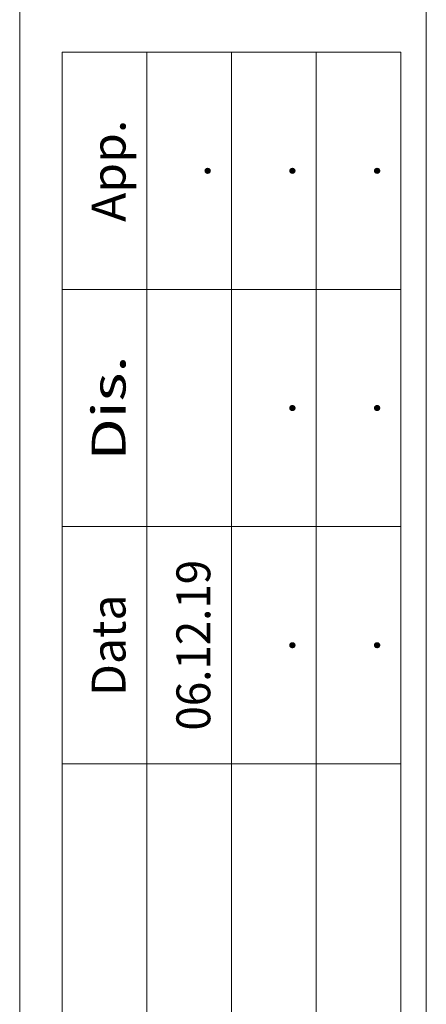
# Model space of a CAD drawing. Units: millimetres. Extents: x 0 to 210, y 0 to 297.
# Drawn here: x 0 to 24, y 60 to 118 of the extents above; entities that cross this region are included whole.
import ezdxf
from ezdxf.enums import TextEntityAlignment as Align

# ---------------------------------------------------------------- set-up
doc = ezdxf.new("R2010")
doc.units = ezdxf.units.MM
doc.layers.add('1', color=3, linetype='Continuous', lineweight=0)
doc.styles.add('Default', font='txt')

msp = doc.modelspace()

# ---------------------------------------------------------------- linework, layer by layer
at = {"layer": '1', "color": 4, "linetype": 'Continuous', "lineweight": 0, "true_color": 0x00ffff}
for p, q in [((0, 297), (0, 0)), ((12.5, 116), (12.5, 5)), ((17.5, 116), (17.5, 5))]:
    msp.add_line(p, q, dxfattribs=at)
at = {"layer": '1', "color": 6, "linetype": 'Continuous', "lineweight": 0, "true_color": 0xff00ff}
msp.add_line((24, 292), (24, 5), dxfattribs=at)
at = {"layer": '1', "color": 7, "linetype": 'Continuous', "lineweight": 0, "true_color": 0xffffff}
for p, q in [((2.5, 116), (2.5, 5)), ((22.5, 116), (2.5, 116)), ((7.5, 116), (7.5, 5)), ((22.5, 116), (22.5, 5)), ((22.5, 102), (2.5, 102)), ((22.5, 88), (2.5, 88)), ((22.5, 74), (2.5, 74))]:
    msp.add_line(p, q, dxfattribs=at)

# ---------------------------------------------------------------- texts
at = {"layer": '1', "color": 4, "linetype": 'Continuous', "lineweight": 0, "true_color": 0x00ffff, "style": 'Default'}
for s, width, p in [('App.', 1.04, (6.25, 109)), ('Dis.', 1.33, (6.25, 95)), ('06.12.19', 0.95, (11.25, 81))]:
    msp.add_text(s, height=2, rotation=90, dxfattribs=dict(at, width=width)).set_placement(p, align=Align.CENTER)
for s, p in [('.', (11.25, 109)), ('.', (16.25, 109)), ('.', (21.25, 109)), ('.', (16.25, 95)), ('.', (21.25, 95)), ('Data', (6.25, 81)), ('.', (16.25, 81)), ('.', (21.25, 81))]:
    msp.add_text(s, height=2, rotation=90, dxfattribs=at).set_placement(p, align=Align.CENTER)

doc.saveas('drawing.dxf')
